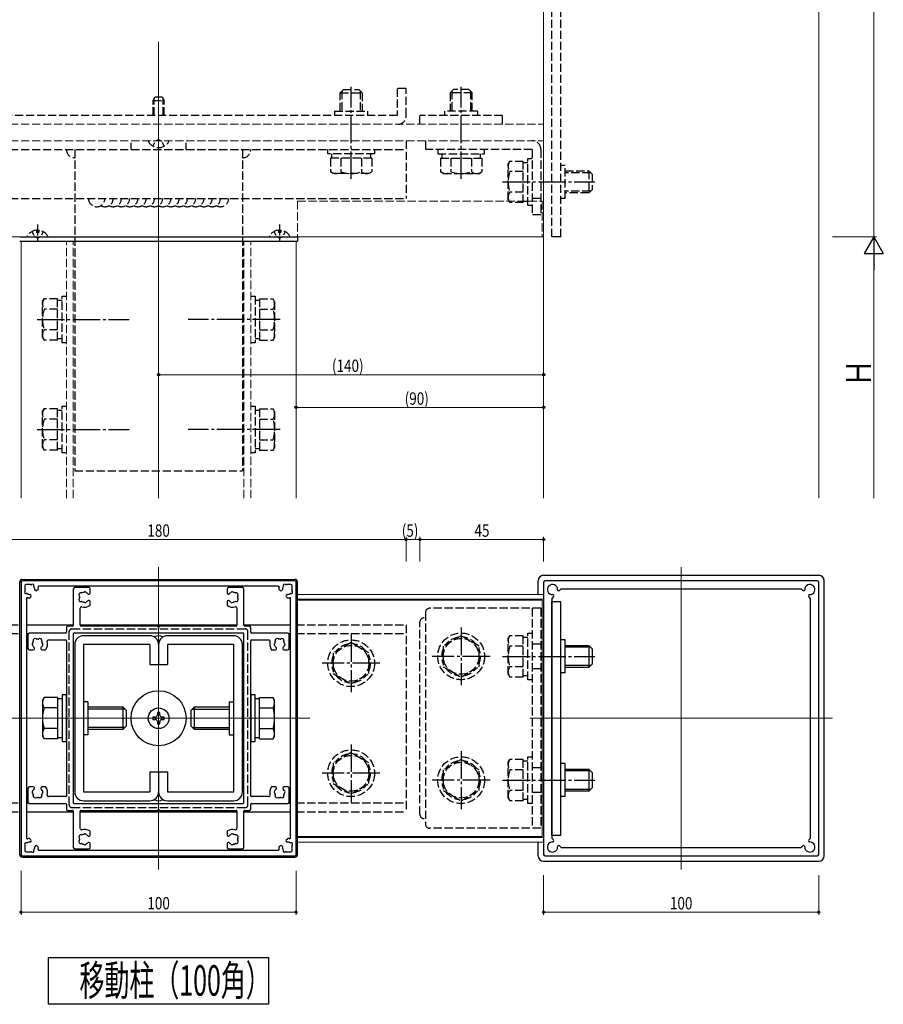
# Model space of a CAD drawing. Extents: x 0 to 990, y 0 to 1601.
# Drawn here: x 176 to 490, y 846 to 1204 of the extents above; entities that cross this region are included whole.
import ezdxf

# ---------------------------------------------------------------- set-up
doc = ezdxf.new("R2010")
doc.units = 0
doc.linetypes.add('YCENTER_1', pattern=[13, 10, -1, 1, -1])
doc.linetypes.add('YHIDDEN_1', pattern=[4, 3, -1])
doc.layers.add('USER1', color=3, linetype='CONTINUOUS')
for name, color, linetype, lineweight in [('YKK_11', 7, 'CONTINUOUS', 30), ('YKK_12', 2, 'CONTINUOUS', 13), ('YKK_13', 4, 'CONTINUOUS', 30), ('YKK_D', 6, 'CONTINUOUS', 13)]:
    doc.layers.add(name, color=color, linetype=linetype, lineweight=lineweight)
doc.styles.add('text-b', font='extslim2.shx', dxfattribs={"width": 0.8, "bigfont": 'extfont2.shx'})
doc.styles.add('text-s', font='extslim2.shx', dxfattribs={"width": 0.6, "bigfont": 'extfont2.shx'})

msp = doc.modelspace()

# ---------------------------------------------------------------- linework, layer by layer
at = {"layer": 'USER1'}
for p, q in [((187, 846.02), (187, 863.02)), ((187, 863.02), (267, 863.02)), ((267, 863.02), (267, 846.02)), ((267, 846.02), (187, 846.02))]:
    msp.add_line(p, q, dxfattribs=at)
at = {"layer": 'YKK_11', "linetype": 'ByBlock', "lineweight": -2, "ltscale": 0.5}
for p, q in [((177, 999.52), (177, 900.52)), ((276.5, 1000.02), (177.5, 1000.02)), ((277, 900.52), (277, 999.52)), ((367, 999.52), (367, 900.52)), ((466.5, 1000.02), (367.5, 1000.02)), ((467, 900.52), (467, 999.52)), ((178.4, 998.12), (178.4, 996.82)), ((180.2, 998.62), (178.9, 998.62)), ((182.22, 996.43), (182.12, 996.53)), ((183.2, 996.85), (182.78, 996.43)), ((270.52, 998.02), (183.48, 998.02)), ((196, 997.02), (196, 983.82)), ((201.6, 997.52), (196.5, 997.52)), ((202.1, 995.57), (202.1, 997.02)), ((251.9, 997.02), (251.9, 995.57)), ((257.5, 997.52), (252.4, 997.52)), ((258, 983.82), (258, 997.02)), ((271.22, 996.43), (270.8, 996.85)), ((271.88, 996.53), (271.78, 996.43)), ((275.1, 998.62), (273.8, 998.62)), ((275.6, 996.82), (275.6, 998.12)), ((372.22, 996.43), (372.17, 996.48)), ((373.28, 996.93), (372.78, 996.43)), ((460.51, 997.02), (373.49, 997.02)), ((461.22, 996.43), (460.72, 996.93)), ((461.83, 996.48), (461.78, 996.43)), ((179, 993.54), (179, 906.5)), ((180.59, 994.24), (180.17, 993.82)), ((180.49, 994.9), (180.59, 994.8)), ((201.56, 995.17), (201.7, 995.17)), ((201.7, 992.87), (201.56, 992.87)), ((202.1, 991.25), (202.1, 992.47)), ((251.9, 992.47), (251.9, 991.25)), ((252.3, 995.17), (252.44, 995.17)), ((252.44, 992.87), (252.3, 992.87)), ((273.41, 994.8), (273.51, 994.9)), ((273.83, 993.82), (273.41, 994.24)), ((275, 906.5), (275, 993.54)), ((370, 993.52), (370, 906.51)), ((370.59, 994.24), (370.09, 993.74)), ((370.54, 994.85), (370.59, 994.8)), ((463.41, 994.8), (463.46, 994.85)), ((463.91, 993.74), (463.41, 994.24)), ((464, 906.51), (464, 993.52)), ((198.5, 983.82), (198.5, 990.04)), ((255.5, 990.04), (255.5, 983.82)), ((193.2, 981.02), (180, 981.02)), ((193.5, 983.02), (193.5, 981.32)), ((195.7, 983.52), (194, 983.52)), ((257.7, 981.02), (196.3, 981.02)), ((226.54, 983.52), (198.8, 983.52)), ((255.2, 983.52), (227.46, 983.52)), ((260, 983.52), (258.3, 983.52)), ((260.5, 981.32), (260.5, 983.02)), ((274, 981.02), (260.8, 981.02)), ((179.5, 980.52), (179.5, 975.42)), ((186.98, 978.52), (193.2, 978.52)), ((193.5, 978.22), (193.5, 950.48)), ((196, 980.72), (196, 919.32)), ((258, 919.32), (258, 980.72)), ((260.5, 950.48), (260.5, 978.22)), ((260.8, 978.52), (267.02, 978.52)), ((274.5, 975.42), (274.5, 980.52)), ((180, 974.92), (181.45, 974.92)), ((181.85, 975.32), (181.85, 975.46)), ((184.15, 975.46), (184.15, 975.32)), ((184.55, 974.92), (185.77, 974.92)), ((268.23, 974.92), (269.45, 974.92)), ((269.85, 975.32), (269.85, 975.46)), ((272.15, 975.46), (272.15, 975.32)), ((272.55, 974.92), (274, 974.92)), ((193.5, 949.56), (193.5, 921.82)), ((260.5, 921.82), (260.5, 949.56)), ((179.5, 924.62), (179.5, 919.52)), ((181.45, 925.12), (180, 925.12)), ((181.85, 924.58), (181.85, 924.72)), ((184.15, 924.72), (184.15, 924.58)), ((185.77, 925.12), (184.55, 925.12)), ((269.45, 925.12), (268.23, 925.12)), ((269.85, 924.58), (269.85, 924.72)), ((272.15, 924.72), (272.15, 924.58)), ((274, 925.12), (272.55, 925.12)), ((274.5, 919.52), (274.5, 924.62)), ((193.2, 921.52), (186.98, 921.52)), ((267.02, 921.52), (260.8, 921.52)), ((180, 919.02), (193.2, 919.02)), ((193.5, 918.72), (193.5, 917.02)), ((194, 916.52), (195.7, 916.52)), ((196.3, 919.02), (257.7, 919.02)), ((198.8, 916.52), (226.54, 916.52)), ((227.46, 916.52), (255.2, 916.52)), ((258.3, 916.52), (260, 916.52)), ((260.5, 917.02), (260.5, 918.72)), ((260.8, 919.02), (274, 919.02)), ((196, 916.22), (196, 903.02)), ((198.5, 909.99), (198.5, 916.22)), ((255.5, 916.22), (255.5, 909.99)), ((258, 903.02), (258, 916.22)), ((180.17, 906.22), (180.59, 905.8)), ((201.56, 907.17), (201.7, 907.17)), ((202.1, 907.57), (202.1, 908.78)), ((251.9, 908.78), (251.9, 907.57)), ((252.3, 907.17), (252.44, 907.17)), ((273.41, 905.8), (273.83, 906.22)), ((370.09, 906.3), (370.59, 905.8)), ((463.41, 905.8), (463.91, 906.3)), ((178.4, 903.22), (178.4, 901.92)), ((180.59, 905.23), (180.49, 905.13)), ((182.12, 903.51), (182.22, 903.61)), ((182.78, 903.61), (183.2, 903.19)), ((196.5, 902.52), (201.6, 902.52)), ((201.7, 904.87), (201.56, 904.87)), ((202.1, 903.02), (202.1, 904.47)), ((251.9, 904.47), (251.9, 903.02)), ((252.44, 904.87), (252.3, 904.87)), ((252.4, 902.52), (257.5, 902.52)), ((270.8, 903.19), (271.22, 903.61)), ((271.78, 903.61), (271.88, 903.51)), ((273.51, 905.13), (273.41, 905.23)), ((275.6, 901.92), (275.6, 903.22)), ((370.59, 905.23), (370.54, 905.18)), ((372.17, 903.56), (372.22, 903.61)), ((372.78, 903.61), (373.28, 903.11)), ((373.49, 903.02), (460.51, 903.02)), ((460.72, 903.11), (461.22, 903.61)), ((461.78, 903.61), (461.83, 903.56)), ((463.46, 905.18), (463.41, 905.23)), ((177.5, 900.02), (276.5, 900.02)), ((178.9, 901.42), (180.2, 901.42)), ((183.48, 902.02), (270.52, 902.02)), ((273.8, 901.42), (275.1, 901.42)), ((367.5, 900.02), (466.5, 900.02))]:
    msp.add_line(p, q, dxfattribs=at)
for centre, radius, start, end in [((177.5, 999.52), 0.5, 90, 180), ((276.5, 999.52), 0.5, 0, 90), ((367.5, 999.52), 0.5, 90, 180), ((466.5, 999.52), 0.5, 0, 90), ((178.77, 995.81), 0.5, 135.5243, 294.4757), ((178.9, 998.12), 0.5, 90, 180), ((180.2, 996.82), 1.8, 180, 194.8724), ((178.27, 996.3), 0.2, 315.5243, 14.8724), ((179.06, 995.18), 0.2, 55.1276, 114.4757), ((180.2, 996.82), 1.8, 235.1276, 270.2072), ((180.2, 996.82), 1.8, 75.1276, 90), ((180.71, 998.75), 0.2, 255.1276, 314.4757), ((181.2, 998.25), 0.5, 335.5243, 134.4757), ((181.84, 997.96), 0.2, 155.5243, 214.8724), ((180.2, 996.82), 1.8, 359.7928, 34.8724), ((182.4, 996.81), 0.4, 179.7928, 225), ((182.5, 996.71), 0.4, 225, 315), ((183.48, 997.72), 0.3, 90, 195.3495), ((180.2, 996.82), 3.1, 4.9948, 15.3495), ((182.99, 997.06), 0.3, 315, 4.9948), ((196.5, 997.02), 0.5, 90, 180), ((198.77, 994.88), 0.75, 72.2996, 217.7004), ((199.06, 995.78), 0.2, 252.2996, 298.0307), ((200, 994.02), 1.8, 96.2602, 118.0307), ((199.78, 996.01), 0.2, 276.2602, 313.1301), ((200.26, 995.49), 0.5, 26.8699, 133.1301), ((200.88, 995.81), 0.2, 206.8699, 243.7398), ((200, 994.02), 1.8, 44.7928, 63.7398), ((201.56, 995.57), 0.4, 224.7928, 270), ((201.6, 997.02), 0.5, 0, 90), ((201.7, 995.57), 0.4, 270, 0), ((252.4, 997.02), 0.5, 90, 180), ((252.3, 995.57), 0.4, 180, 270), ((252.44, 995.57), 0.4, 270, 315.2072), ((254, 994.02), 1.8, 116.2602, 135.2072), ((253.12, 995.81), 0.2, 296.2602, 333.1301), ((253.74, 995.49), 0.5, 46.8699, 153.1301), ((254.22, 996.01), 0.2, 226.8699, 263.7398), ((254, 994.02), 1.8, 61.9693, 83.7398), ((254.94, 995.78), 0.2, 241.9693, 287.7004), ((255.23, 994.88), 0.75, 322.2996, 107.7004), ((257.5, 997.02), 0.5, 0, 90), ((270.52, 997.72), 0.3, 344.6505, 90), ((273.8, 996.82), 3.1, 164.6505, 175.0052), ((271.01, 997.06), 0.3, 175.0052, 225), ((271.5, 996.71), 0.4, 225, 315), ((271.6, 996.81), 0.4, 315, 0.2072), ((273.8, 996.82), 1.8, 145.1276, 180.2072), ((272.8, 998.25), 0.5, 45.5243, 204.4757), ((272.16, 997.96), 0.2, 325.1276, 24.4757), ((273.29, 998.75), 0.2, 225.5243, 284.8724), ((273.8, 996.82), 1.8, 90, 104.8724), ((273.8, 996.82), 1.8, 269.7928, 304.8724), ((274.94, 995.18), 0.2, 65.5243, 124.8724), ((275.23, 995.81), 0.5, 245.5243, 44.4757), ((275.1, 998.12), 0.5, 0, 90), ((275.73, 996.3), 0.2, 165.1276, 224.4757), ((273.8, 996.82), 1.8, 345.1276, 360), ((370.2, 996.82), 1.85, 358.5422, 271.4578), ((372.45, 996.76), 0.4, 178.5422, 225), ((372.5, 996.71), 0.4, 225, 315), ((373.49, 996.72), 0.3, 90, 135), ((460.51, 996.72), 0.3, 45, 90), ((461.5, 996.71), 0.4, 225, 315), ((461.55, 996.76), 0.4, 315, 1.4578), ((463.8, 996.82), 1.85, 268.5422, 181.4578), ((179.3, 993.54), 0.3, 74.6505, 180), ((180.2, 996.82), 3.1, 254.6505, 265.0052), ((179.96, 994.03), 0.3, 265.0052, 315), ((180.21, 994.62), 0.4, 45, 90.2072), ((180.31, 994.52), 0.4, 315, 45), ((198.77, 993.16), 0.75, 142.2996, 287.7004), ((198.02, 994.3), 0.2, 351.9693, 37.7004), ((198.02, 993.74), 0.2, 322.2996, 8.0307), ((200, 994.02), 1.8, 171.9693, 188.0307), ((199.06, 992.25), 0.2, 61.9693, 107.7004), ((200, 994.02), 1.8, 241.9693, 263.7398), ((199.78, 992.03), 0.2, 46.8699, 83.7398), ((200.26, 992.54), 0.5, 226.8699, 333.1301), ((200.88, 992.22), 0.2, 116.2602, 153.1301), ((200, 994.02), 1.8, 296.2602, 315.2072), ((201.56, 992.47), 0.4, 90, 135.2072), ((201.7, 992.47), 0.4, 360, 90), ((252.3, 992.47), 0.4, 90, 180), ((252.44, 992.47), 0.4, 44.7928, 90), ((254, 994.02), 1.8, 224.7928, 243.7398), ((253.12, 992.22), 0.2, 26.8699, 63.7398), ((253.74, 992.54), 0.5, 206.8699, 313.1301), ((254.22, 992.03), 0.2, 96.2602, 133.1301), ((254, 994.02), 1.8, 276.2602, 298.0307), ((254.94, 992.25), 0.2, 72.2996, 118.0307), ((255.23, 993.16), 0.75, 252.2996, 37.7004), ((255.98, 994.3), 0.2, 142.2996, 188.0307), ((254, 994.02), 1.8, 351.9693, 8.0307), ((255.98, 993.74), 0.2, 171.9693, 217.7004), ((273.69, 994.52), 0.4, 135, 225), ((273.79, 994.62), 0.4, 89.7928, 135), ((274.04, 994.03), 0.3, 225, 274.9948), ((273.8, 996.82), 3.1, 274.9948, 285.3495), ((274.7, 993.54), 0.3, 0, 105.3495), ((370.3, 993.52), 0.3, 135, 180), ((370.26, 994.57), 0.4, 45, 91.4578), ((370.31, 994.52), 0.4, 315, 45), ((463.69, 994.52), 0.4, 135, 225), ((463.74, 994.57), 0.4, 88.5422, 135), ((463.7, 993.52), 0.3, 0, 45), ((199, 990.04), 0.5, 75.883, 180), ((200, 994.02), 3.6, 255.883, 303.0557), ((201.8, 991.25), 0.3, 303.0557, 360), ((252.2, 991.25), 0.3, 180, 236.9443), ((254, 994.02), 3.6, 236.9443, 284.117), ((255, 990.04), 0.5, 360, 104.117), ((180, 980.52), 0.5, 90, 180), ((193.2, 981.32), 0.3, 270, 0), ((194, 983.02), 0.5, 90, 180), ((195.7, 983.82), 0.3, 270, 0), ((196.3, 980.72), 0.3, 90, 180), ((198.8, 983.82), 0.3, 180, 270), ((226.54, 983.32), 0.2, 23.5782, 90), ((227, 983.52), 0.3, 203.5782, 336.4218), ((227.46, 983.32), 0.2, 90, 156.4218), ((255.2, 983.82), 0.3, 270, 0), ((257.7, 980.72), 0.3, 0, 90), ((258.3, 983.82), 0.3, 180, 270), ((260, 983.02), 0.5, 0, 90), ((260.8, 981.32), 0.3, 180, 270), ((274, 980.52), 0.5, 0, 90), ((183, 977.02), 1.8, 151.9693, 173.7398), ((182.14, 978.25), 0.75, 52.2996, 197.7004), ((181.23, 977.96), 0.2, 331.9693, 17.7004), ((182.72, 979), 0.2, 232.2996, 278.0307), ((183, 977.02), 1.8, 81.9693, 98.0307), ((183.28, 979), 0.2, 261.9693, 307.7004), ((183.86, 978.25), 0.75, 342.2996, 127.7004), ((184.77, 977.96), 0.2, 162.2996, 208.0307), ((183, 977.02), 1.8, 6.2602, 28.0307), ((183, 977.02), 3.6, 326.9443, 14.117), ((186.98, 978.02), 0.5, 90, 194.117), ((193.2, 978.22), 0.3, 0, 90), ((260.8, 978.22), 0.3, 90, 180), ((267.02, 978.02), 0.5, 345.883, 90), ((271, 977.02), 3.6, 165.883, 213.0557), ((271, 977.02), 1.8, 151.9693, 173.7398), ((270.14, 978.25), 0.75, 52.2996, 197.7004), ((269.23, 977.96), 0.2, 331.9693, 17.7004), ((270.72, 979), 0.2, 232.2996, 278.0307), ((271, 977.02), 1.8, 81.9693, 98.0307), ((271.28, 979), 0.2, 261.9693, 307.7004), ((271.86, 978.25), 0.75, 342.2996, 127.7004), ((272.77, 977.96), 0.2, 162.2996, 208.0307), ((271, 977.02), 1.8, 6.2602, 28.0307), ((180, 975.42), 0.5, 180, 270), ((181.52, 976.76), 0.5, 136.8699, 243.1301), ((181.01, 977.24), 0.2, 316.8699, 353.7398), ((181.21, 976.13), 0.2, 26.2602, 63.1301), ((183, 977.02), 1.8, 206.2602, 225.2072), ((181.45, 975.32), 0.4, 270, 0), ((181.45, 975.46), 0.4, 0, 45.2072), ((184.55, 975.46), 0.4, 134.7928, 180), ((184.55, 975.32), 0.4, 180, 270), ((183, 977.02), 1.8, 314.7928, 333.7398), ((184.79, 976.13), 0.2, 116.8699, 153.7398), ((184.48, 976.76), 0.5, 296.8699, 43.1301), ((184.99, 977.24), 0.2, 186.2602, 223.1301), ((185.77, 975.22), 0.3, 270, 326.9443), ((268.23, 975.22), 0.3, 213.0557, 270), ((269.52, 976.76), 0.5, 136.8699, 243.1301), ((269.01, 977.24), 0.2, 316.8699, 353.7398), ((269.21, 976.13), 0.2, 26.2602, 63.1301), ((271, 977.02), 1.8, 206.2602, 225.2072), ((269.45, 975.32), 0.4, 270, 0), ((269.45, 975.46), 0.4, 0, 45.2072), ((272.55, 975.46), 0.4, 134.7928, 180), ((272.55, 975.32), 0.4, 180, 270), ((271, 977.02), 1.8, 314.7928, 333.7398), ((272.79, 976.13), 0.2, 116.8699, 153.7398), ((272.48, 976.76), 0.5, 296.8699, 43.1301), ((272.99, 977.24), 0.2, 186.2602, 223.1301), ((274, 975.42), 0.5, 270, 0), ((193.7, 950.48), 0.2, 180, 246.4218), ((193.7, 949.56), 0.2, 113.5782, 180), ((193.5, 950.02), 0.3, 293.5782, 66.4218), ((260.5, 950.02), 0.3, 113.5782, 246.4218), ((260.3, 950.48), 0.2, 293.5782, 0), ((260.3, 949.56), 0.2, 360, 66.4218), ((180, 924.62), 0.5, 90, 180), ((181.52, 923.28), 0.5, 116.8699, 223.1301), ((181.21, 923.9), 0.2, 296.8699, 333.7398), ((183, 923.02), 1.8, 134.7928, 153.7398), ((181.45, 924.72), 0.4, 360, 90), ((181.45, 924.58), 0.4, 314.7928, 360), ((184.55, 924.72), 0.4, 90, 180), ((184.55, 924.58), 0.4, 180, 225.2072), ((183, 923.02), 1.8, 26.2602, 45.2072), ((184.79, 923.9), 0.2, 206.2602, 243.1301), ((184.48, 923.28), 0.5, 316.8699, 63.1301), ((185.77, 924.82), 0.3, 33.0557, 90), ((183, 923.02), 3.6, 345.883, 33.0557), ((271, 923.02), 3.6, 146.9443, 194.117), ((268.23, 924.82), 0.3, 90, 146.9443), ((269.52, 923.28), 0.5, 116.8699, 223.1301), ((269.21, 923.9), 0.2, 296.8699, 333.7398), ((271, 923.02), 1.8, 134.7928, 153.7398), ((269.45, 924.72), 0.4, 360, 90), ((269.45, 924.58), 0.4, 314.7928, 360), ((272.55, 924.72), 0.4, 90, 180), ((272.55, 924.58), 0.4, 180, 225.2072), ((271, 923.02), 1.8, 26.2602, 45.2072), ((272.79, 923.9), 0.2, 206.2602, 243.1301), ((272.48, 923.28), 0.5, 316.8699, 63.1301), ((274, 924.62), 0.5, 0, 90), ((181.01, 922.8), 0.2, 6.2602, 43.1301), ((183, 923.02), 1.8, 186.2602, 208.0307), ((182.14, 921.79), 0.75, 162.2996, 307.7004), ((181.23, 922.08), 0.2, 342.2996, 28.0307), ((182.72, 921.04), 0.2, 81.9693, 127.7004), ((183, 923.02), 1.8, 261.9693, 278.0307), ((183.28, 921.04), 0.2, 52.2996, 98.0307), ((183.86, 921.79), 0.75, 232.2996, 17.7004), ((184.77, 922.08), 0.2, 151.9693, 197.7004), ((183, 923.02), 1.8, 331.9693, 353.7398), ((184.99, 922.8), 0.2, 136.8699, 173.7398), ((186.98, 922.02), 0.5, 165.883, 270), ((193.2, 921.82), 0.3, 270, 0), ((260.8, 921.82), 0.3, 180, 270), ((267.02, 922.02), 0.5, 270, 14.117), ((269.01, 922.8), 0.2, 6.2602, 43.1301), ((271, 923.02), 1.8, 186.2602, 208.0307), ((270.14, 921.79), 0.75, 162.2996, 307.7004), ((269.23, 922.08), 0.2, 342.2996, 28.0307), ((270.72, 921.04), 0.2, 81.9693, 127.7004), ((271, 923.02), 1.8, 261.9693, 278.0307), ((271.28, 921.04), 0.2, 52.2996, 98.0307), ((271.86, 921.79), 0.75, 232.2996, 17.7004), ((272.77, 922.08), 0.2, 151.9693, 197.7004), ((271, 923.02), 1.8, 331.9693, 353.7398), ((272.99, 922.8), 0.2, 136.8699, 173.7398), ((180, 919.52), 0.5, 180, 270), ((193.2, 918.72), 0.3, 0, 90), ((194, 917.02), 0.5, 180, 270), ((195.7, 916.22), 0.3, 0, 90), ((196.3, 919.32), 0.3, 180, 270), ((198.8, 916.22), 0.3, 90, 180), ((226.54, 916.72), 0.2, 270, 336.4218), ((227, 916.52), 0.3, 23.5782, 156.4218), ((227.46, 916.72), 0.2, 203.5782, 270), ((255.2, 916.22), 0.3, 0, 90), ((257.7, 919.32), 0.3, 270, 0), ((258.3, 916.22), 0.3, 90, 180), ((260, 917.02), 0.5, 270, 0), ((260.8, 918.72), 0.3, 90, 180), ((274, 919.52), 0.5, 270, 0), ((199, 909.99), 0.5, 180, 284.117), ((200, 906.02), 3.6, 56.9443, 104.117), ((254, 906.02), 3.6, 75.883, 123.0557), ((255, 909.99), 0.5, 255.883, 360), ((179.3, 906.5), 0.3, 180, 285.3495), ((180.2, 903.22), 3.1, 94.9948, 105.3495), ((179.96, 906.01), 0.3, 45, 94.9948), ((180.31, 905.52), 0.4, 315, 45), ((198.77, 906.88), 0.75, 72.2996, 217.7004), ((198.02, 906.3), 0.2, 351.9693, 37.7004), ((198.02, 905.74), 0.2, 322.2996, 8.0307), ((200, 906.02), 1.8, 171.9693, 188.0307), ((199.06, 907.78), 0.2, 252.2996, 298.0307), ((200, 906.02), 1.8, 96.2602, 118.0307), ((199.78, 908.01), 0.2, 276.2602, 313.1301), ((200.26, 907.49), 0.5, 26.8699, 133.1301), ((200.88, 907.81), 0.2, 206.8699, 243.7398), ((200, 906.02), 1.8, 44.7928, 63.7398), ((201.56, 907.57), 0.4, 224.7928, 270), ((201.7, 907.57), 0.4, 270, 0), ((201.8, 908.78), 0.3, 0, 56.9443), ((252.2, 908.78), 0.3, 123.0557, 180), ((252.3, 907.57), 0.4, 180, 270), ((252.44, 907.57), 0.4, 270, 315.2072), ((254, 906.02), 1.8, 116.2602, 135.2072), ((253.12, 907.81), 0.2, 296.2602, 333.1301), ((253.74, 907.49), 0.5, 46.8699, 153.1301), ((254.22, 908.01), 0.2, 226.8699, 263.7398), ((254, 906.02), 1.8, 61.9693, 83.7398), ((254.94, 907.78), 0.2, 241.9693, 287.7004), ((255.23, 906.88), 0.75, 322.2996, 107.7004), ((255.98, 906.3), 0.2, 142.2996, 188.0307), ((254, 906.02), 1.8, 351.9693, 8.0307), ((255.98, 905.74), 0.2, 171.9693, 217.7004), ((273.69, 905.52), 0.4, 135, 225), ((274.04, 906.01), 0.3, 85.0052, 135), ((273.8, 903.22), 3.1, 74.6505, 85.0052), ((274.7, 906.5), 0.3, 254.6505, 0), ((370.3, 906.51), 0.3, 180, 225), ((370.31, 905.52), 0.4, 315, 45), ((463.69, 905.52), 0.4, 135, 225), ((463.7, 906.51), 0.3, 315, 0), ((178.77, 904.22), 0.5, 65.5243, 224.4757), ((180.2, 903.22), 1.8, 165.1276, 180), ((178.27, 903.73), 0.2, 345.1276, 44.4757), ((179.06, 904.86), 0.2, 245.5243, 304.8724), ((180.2, 903.22), 1.8, 89.7928, 124.8724), ((180.21, 905.42), 0.4, 269.7928, 315), ((181.84, 902.07), 0.2, 145.1276, 204.4757), ((180.2, 903.22), 1.8, 325.1276, 0.2072), ((182.4, 903.23), 0.4, 135, 180.2072), ((182.5, 903.32), 0.4, 45, 135), ((183.48, 902.32), 0.3, 164.6505, 270), ((180.2, 903.22), 3.1, 344.6505, 355.0052), ((182.99, 902.97), 0.3, 355.0052, 45), ((196.5, 903.02), 0.5, 180, 270), ((198.77, 905.16), 0.75, 142.2996, 287.7004), ((199.06, 904.25), 0.2, 61.9693, 107.7004), ((200, 906.02), 1.8, 241.9693, 263.7398), ((199.78, 904.03), 0.2, 46.8699, 83.7398), ((200.26, 904.54), 0.5, 226.8699, 333.1301), ((200.88, 904.22), 0.2, 116.2602, 153.1301), ((200, 906.02), 1.8, 296.2602, 315.2072), ((201.56, 904.47), 0.4, 90, 135.2072), ((201.6, 903.02), 0.5, 270, 360), ((201.7, 904.47), 0.4, 360, 90), ((252.3, 904.47), 0.4, 90, 180), ((252.4, 903.02), 0.5, 180, 270), ((252.44, 904.47), 0.4, 44.7928, 90), ((254, 906.02), 1.8, 224.7928, 243.7398), ((253.12, 904.22), 0.2, 26.8699, 63.7398), ((253.74, 904.54), 0.5, 206.8699, 313.1301), ((254.22, 904.03), 0.2, 96.2602, 133.1301), ((254, 906.02), 1.8, 276.2602, 298.0307), ((254.94, 904.25), 0.2, 72.2996, 118.0307), ((255.23, 905.16), 0.75, 252.2996, 37.7004), ((257.5, 903.02), 0.5, 270, 0), ((270.52, 902.32), 0.3, 270, 15.3495), ((271.01, 902.97), 0.3, 135, 184.9948), ((273.8, 903.22), 3.1, 184.9948, 195.3495), ((271.5, 903.32), 0.4, 45, 135), ((271.6, 903.23), 0.4, 359.7928, 45), ((273.8, 903.22), 1.8, 179.7928, 214.8724), ((272.16, 902.07), 0.2, 335.5243, 34.8724), ((273.79, 905.42), 0.4, 225, 270.2072), ((273.8, 903.22), 1.8, 55.1276, 90.2072), ((274.94, 904.86), 0.2, 235.1276, 294.4757), ((275.23, 904.22), 0.5, 315.5243, 114.4757), ((275.73, 903.73), 0.2, 135.5243, 194.8724), ((273.8, 903.22), 1.8, 360, 14.8724), ((370.2, 903.22), 1.85, 88.5422, 1.4578), ((370.26, 905.47), 0.4, 268.5422, 315), ((372.45, 903.27), 0.4, 135, 181.4578), ((372.5, 903.32), 0.4, 45, 135), ((373.49, 903.32), 0.3, 225, 270), ((460.51, 903.32), 0.3, 270, 315), ((461.5, 903.32), 0.4, 45, 135), ((461.55, 903.27), 0.4, 358.5422, 45), ((463.8, 903.22), 1.85, 178.5422, 91.4578), ((463.74, 905.47), 0.4, 225, 271.4578), ((177.5, 900.52), 0.5, 180, 270), ((178.9, 901.92), 0.5, 180, 270), ((180.2, 903.22), 1.8, 270, 284.8724), ((180.71, 901.28), 0.2, 45.5243, 104.8724), ((181.2, 901.78), 0.5, 225.5243, 24.4757), ((272.8, 901.78), 0.5, 155.5243, 314.4757), ((273.29, 901.28), 0.2, 75.1276, 134.4757), ((273.8, 903.22), 1.8, 255.1276, 270), ((275.1, 901.92), 0.5, 270, 0), ((276.5, 900.52), 0.5, 270, 0), ((367.5, 900.52), 0.5, 180, 270), ((466.5, 900.52), 0.5, 270, 0)]:
    msp.add_arc(centre, radius, start, end, dxfattribs=at)
at = {"layer": 'YKK_12'}
for p, q in [((367, 1345.02), (367, 1030.02)), ((467, 1345.02), (467, 1030.02)), ((227, 1196.02), (227, 1030.02)), ((367, 1125.02), (117, 1125.02)), ((177, 1123.52), (177, 1030.02)), ((277, 1123.52), (277, 1030.02)), ((227, 1005.02), (227, 895.02)), ((417, 1005.02), (417, 895.02)), ((277.5, 995.02), (367, 995.02)), ((277.5, 993.32), (367, 993.32)), ((277.5, 993.02), (277.5, 907.02)), ((277.5, 993.02), (366.5, 993.02)), ((366.5, 993.02), (366.5, 907.02)), ((282, 950.02), (172, 950.02)), ((362, 950.02), (472, 950.02)), ((277.5, 907.02), (366.5, 907.02)), ((277.5, 906.72), (367, 906.72)), ((277.5, 905.02), (367, 905.02))]:
    msp.add_line(p, q, dxfattribs=at)
at = {"layer": 'YKK_12', "linetype": 'YHIDDEN_1'}
for p, q in [((117, 1166.02), (367, 1166.02)), ((117, 1160.02), (367, 1160.02)), ((277.5, 1138.02), (366.5, 1138.02)), ((277.5, 1138.02), (277.5, 1125.02)), ((366.5, 1138.02), (366.5, 1125.02)), ((193.5, 1030.02), (193.5, 1123.52)), ((196, 1030.02), (196, 1123.52)), ((258, 1030.02), (258, 1123.52)), ((260.5, 1030.02), (260.5, 1123.52))]:
    msp.add_line(p, q, dxfattribs=at)
at = {"layer": 'YKK_13', "linetype": 'YHIDDEN_1'}
for p, q in [((370, 1125.02), (370, 1343.02)), ((373.2, 1125.02), (373.2, 1343.02)), ((294.2, 1178.62), (293, 1177.42)), ((293.65, 1178.07), (293.65, 1170.82)), ((294.2, 1178.62), (299.8, 1178.62)), ((299.8, 1178.62), (301, 1177.42)), ((300.35, 1178.07), (300.35, 1170.82)), ((317, 1179.02), (313.8, 1179.02)), ((313.8, 1179.02), (313.8, 1169.22)), ((317, 1169.02), (317, 1179.02)), ((334.2, 1178.62), (333, 1177.42)), ((333.65, 1178.07), (333.65, 1170.82)), ((339.8, 1178.62), (334.2, 1178.62)), ((339.8, 1178.62), (341, 1177.42)), ((340.35, 1178.07), (340.35, 1170.82)), ((225, 1174.62), (225.7, 1176.02)), ((225, 1169.22), (225, 1174.62)), ((225, 1174.62), (229, 1174.62)), ((225.38, 1169.22), (225.38, 1175.38)), ((225.7, 1176.02), (228.3, 1176.02)), ((228.3, 1176.02), (229, 1174.62)), ((228.62, 1169.22), (228.62, 1175.38)), ((229, 1169.22), (229, 1174.62)), ((293, 1170.82), (293, 1177.42)), ((293, 1177.42), (301, 1177.42)), ((301, 1177.42), (301, 1170.82)), ((333, 1177.42), (333, 1170.82)), ((341, 1177.42), (333, 1177.42)), ((341, 1170.82), (341, 1177.42)), ((291, 1170.82), (291, 1169.22)), ((291, 1170.82), (303, 1170.82)), ((303, 1170.82), (303, 1169.22)), ((343, 1170.82), (331, 1170.82)), ((331, 1170.82), (331, 1169.22)), ((343, 1170.82), (343, 1169.22)), ((313.8, 1169.22), (140.2, 1169.22)), ((322, 1166.02), (322, 1169.22)), ((352, 1169.22), (322, 1169.22)), ((352, 1166.02), (352, 1169.22)), ((317, 1160.02), (317, 1139.02)), ((324, 1160.02), (324, 1156.82)), ((137, 1156.82), (317, 1156.82)), ((196.5, 1156.82), (196.5, 1040.02)), ((257.5, 1156.82), (257.5, 1040.02)), ((288.5, 1155.22), (288.5, 1156.82)), ((305.5, 1156.82), (305.5, 1155.22)), ((362.8, 1156.82), (324, 1156.82)), ((328.5, 1156.82), (328.5, 1155.22)), ((345.5, 1155.22), (345.5, 1156.82)), ((362.8, 1156.82), (362.8, 1133.02)), ((366, 1156.82), (366, 1133.02)), ((305.5, 1155.22), (288.5, 1155.22)), ((289.49, 1153.62), (289.49, 1148.7)), ((304.51, 1153.62), (289.49, 1153.62)), ((289.95, 1153.62), (289.95, 1155.22)), ((293.25, 1153.62), (293.25, 1148.7)), ((300.75, 1153.62), (300.75, 1148.7)), ((304.05, 1155.22), (304.05, 1153.62)), ((304.51, 1153.62), (304.51, 1148.7)), ((328.5, 1155.22), (345.5, 1155.22)), ((329.49, 1153.62), (329.49, 1148.7)), ((329.49, 1153.62), (344.51, 1153.62)), ((329.95, 1155.22), (329.95, 1153.62)), ((333.25, 1153.62), (333.25, 1148.7)), ((340.75, 1153.62), (340.75, 1148.7)), ((344.05, 1153.62), (344.05, 1155.22)), ((344.51, 1153.62), (344.51, 1148.7)), ((361.2, 1136.52), (361.2, 1153.52)), ((361.2, 1153.52), (362.8, 1153.52)), ((354.1, 1151.52), (354.68, 1152.52)), ((354.1, 1138.52), (354.1, 1151.52)), ((359.6, 1152.52), (354.68, 1152.52)), ((359.6, 1137.51), (359.6, 1152.52)), ((359.6, 1152.07), (361.2, 1152.07)), ((374.8, 1151.02), (373.2, 1151.02)), ((374.8, 1139.02), (374.8, 1151.02)), ((290.5, 1148.12), (289.49, 1148.7)), ((303.5, 1148.12), (290.5, 1148.12)), ((303.5, 1148.12), (304.51, 1148.7)), ((330.5, 1148.12), (329.49, 1148.7)), ((330.5, 1148.12), (343.5, 1148.12)), ((343.5, 1148.12), (344.51, 1148.7)), ((359.6, 1148.77), (354.68, 1148.77)), ((374.8, 1149.02), (383.4, 1149.02)), ((384.05, 1148.37), (374.8, 1148.37)), ((383.4, 1149.02), (383.4, 1141.02)), ((384.6, 1147.82), (383.4, 1149.02)), ((384.6, 1147.82), (384.6, 1142.22)), ((384.6, 1142.22), (383.4, 1141.02)), ((137, 1139.02), (317, 1139.02)), ((354.1, 1138.52), (354.68, 1137.51)), ((359.6, 1141.26), (354.68, 1141.26)), ((366, 1139.02), (362.8, 1139.02)), ((374.8, 1139.02), (373.2, 1139.02)), ((384.05, 1141.67), (374.8, 1141.67)), ((383.4, 1141.02), (374.8, 1141.02)), ((359.6, 1137.51), (354.68, 1137.51)), ((361.2, 1137.97), (359.6, 1137.97)), ((362.8, 1136.52), (361.2, 1136.52)), ((366, 1133.02), (362.8, 1133.02)), ((179.4, 1125.02), (186.6, 1125.02)), ((182.57, 1127.5), (182.57, 1126.62)), ((183.42, 1126.62), (182.57, 1126.62)), ((183.42, 1127.5), (183.42, 1126.62)), ((267.4, 1125.02), (274.6, 1125.02)), ((270.57, 1127.5), (270.57, 1126.62)), ((271.42, 1126.62), (270.57, 1126.62)), ((271.42, 1127.5), (271.42, 1126.62)), ((373.2, 1125.02), (370, 1125.02)), ((191.9, 1086.52), (191.9, 1103.52)), ((191.9, 1103.52), (193.5, 1103.52)), ((260.5, 1103.52), (262.1, 1103.52)), ((262.1, 1103.52), (262.1, 1086.52)), ((184.8, 1101.52), (185.38, 1102.52)), ((184.8, 1088.52), (184.8, 1101.52)), ((190.3, 1102.52), (185.38, 1102.52)), ((190.3, 1087.51), (190.3, 1102.52)), ((190.3, 1102.07), (191.9, 1102.07)), ((262.1, 1102.07), (263.7, 1102.07)), ((263.7, 1102.52), (268.62, 1102.52)), ((263.7, 1102.52), (263.7, 1087.51)), ((269.2, 1101.52), (268.62, 1102.52)), ((269.2, 1101.52), (269.2, 1088.52)), ((190.3, 1098.77), (185.38, 1098.77)), ((263.7, 1098.77), (268.62, 1098.77)), ((184.8, 1088.52), (185.38, 1087.51)), ((190.3, 1091.26), (185.38, 1091.26)), ((263.7, 1091.26), (268.62, 1091.26)), ((269.2, 1088.52), (268.62, 1087.51)), ((190.3, 1087.51), (185.38, 1087.51)), ((191.9, 1087.97), (190.3, 1087.97)), ((193.5, 1086.52), (191.9, 1086.52)), ((262.1, 1086.52), (260.5, 1086.52)), ((263.7, 1087.97), (262.1, 1087.97)), ((263.7, 1087.51), (268.62, 1087.51)), ((191.9, 1046.52), (191.9, 1063.52)), ((191.9, 1063.52), (193.5, 1063.52)), ((260.5, 1063.52), (262.1, 1063.52)), ((262.1, 1063.52), (262.1, 1046.52)), ((184.8, 1061.52), (185.38, 1062.52)), ((184.8, 1048.52), (184.8, 1061.52)), ((190.3, 1062.52), (185.38, 1062.52)), ((190.3, 1047.51), (190.3, 1062.52)), ((190.3, 1062.07), (191.9, 1062.07)), ((262.1, 1062.07), (263.7, 1062.07)), ((263.7, 1062.52), (268.62, 1062.52)), ((263.7, 1062.52), (263.7, 1047.51)), ((269.2, 1061.52), (268.62, 1062.52)), ((269.2, 1061.52), (269.2, 1048.52)), ((190.3, 1058.77), (185.38, 1058.77)), ((263.7, 1058.77), (268.62, 1058.77)), ((190.3, 1051.26), (185.38, 1051.26)), ((263.7, 1051.26), (268.62, 1051.26)), ((184.8, 1048.52), (185.38, 1047.51)), ((190.3, 1047.51), (185.38, 1047.51)), ((191.9, 1047.97), (190.3, 1047.97)), ((193.5, 1046.52), (191.9, 1046.52)), ((262.1, 1046.52), (260.5, 1046.52)), ((263.7, 1047.97), (262.1, 1047.97)), ((263.7, 1047.51), (268.62, 1047.51)), ((269.2, 1048.52), (268.62, 1047.51)), ((196.5, 1040.02), (257.5, 1040.02)), ((324, 988.42), (324, 911.62)), ((366, 990.02), (325.6, 990.02)), ((362.8, 990.02), (362.8, 910.02)), ((366, 990.02), (366, 910.02)), ((322, 915.12), (322, 984.92)), ((137, 984.02), (177, 984.02)), ((194.5, 918.52), (194.5, 981.52)), ((195.5, 982.52), (258.5, 982.52)), ((259.5, 918.52), (259.5, 981.52)), ((277, 984.02), (317, 984.02)), ((317, 984.02), (317, 916.02)), ((361.2, 964.02), (361.2, 981.02)), ((361.2, 981.02), (362.8, 981.02)), ((137, 980.82), (177, 980.82)), ((277, 980.82), (317, 980.82)), ((297, 977.52), (290.5, 973.77)), ((303.5, 973.77), (297, 977.52)), ((337, 980.02), (330.5, 976.27)), ((343.5, 976.27), (337, 980.02)), ((354.1, 979.02), (354.68, 980.02)), ((354.1, 966.02), (354.1, 979.02)), ((359.6, 980.02), (354.68, 980.02)), ((359.6, 965.01), (359.6, 980.02)), ((359.6, 979.57), (361.2, 979.57)), ((330.5, 976.27), (330.5, 968.76)), ((343.5, 968.76), (343.5, 976.27)), ((359.6, 976.27), (354.68, 976.27)), ((366, 977.02), (362.8, 977.02)), ((290.5, 973.77), (290.5, 966.26)), ((303.5, 966.26), (303.5, 973.77)), ((330.5, 968.76), (337, 965.01)), ((337, 965.01), (343.5, 968.76)), ((359.6, 968.76), (354.68, 968.76)), ((366, 968.02), (362.8, 968.02)), ((290.5, 966.26), (297, 962.51)), ((297, 962.51), (303.5, 966.26)), ((354.1, 966.02), (354.68, 965.01)), ((359.6, 965.01), (354.68, 965.01)), ((361.2, 965.47), (359.6, 965.47)), ((362.8, 964.02), (361.2, 964.02)), ((297, 937.52), (290.5, 933.77)), ((303.5, 933.77), (297, 937.52)), ((337, 935.02), (330.5, 931.27)), ((343.5, 931.27), (337, 935.02)), ((354.1, 934.02), (354.68, 935.02)), ((359.6, 935.02), (354.68, 935.02)), ((359.6, 920.01), (359.6, 935.02)), ((359.6, 934.57), (361.2, 934.57)), ((361.2, 919.02), (361.2, 936.02)), ((361.2, 936.02), (362.8, 936.02)), ((290.5, 933.77), (290.5, 926.26)), ((303.5, 926.26), (303.5, 933.77)), ((330.5, 931.27), (330.5, 923.76)), ((343.5, 923.76), (343.5, 931.27)), ((354.1, 921.02), (354.1, 934.02)), ((359.6, 931.27), (354.68, 931.27)), ((366, 932.02), (362.8, 932.02)), ((290.5, 926.26), (297, 922.51)), ((297, 922.51), (303.5, 926.26)), ((330.5, 923.76), (337, 920.01)), ((337, 920.01), (343.5, 923.76)), ((359.6, 923.76), (354.68, 923.76)), ((354.1, 921.02), (354.68, 920.01)), ((361.2, 920.47), (359.6, 920.47)), ((366, 923.02), (362.8, 923.02)), ((137, 919.22), (177, 919.22)), ((195.5, 917.52), (258.5, 917.52)), ((277, 919.22), (317, 919.22)), ((359.6, 920.01), (354.68, 920.01)), ((362.8, 919.02), (361.2, 919.02)), ((137, 916.02), (177, 916.02)), ((277, 916.02), (317, 916.02)), ((366, 910.02), (325.6, 910.02))]:
    msp.add_line(p, q, dxfattribs=at)
at = {"layer": 'YKK_13', "linetype": 'YCENTER_1'}
for p, q in [((297, 1146.12), (297, 1179.62)), ((337, 1146.12), (337, 1179.62)), ((352.1, 1145.02), (385.6, 1145.02)), ((182.8, 1095.02), (216.3, 1095.02)), ((271.2, 1095.02), (237.7, 1095.02)), ((182.8, 1055.02), (216.3, 1055.02)), ((271.2, 1055.02), (237.7, 1055.02)), ((337, 983.02), (337, 962.02)), ((297, 980.52), (297, 959.52)), ((347.5, 972.52), (326.5, 972.52)), ((352.1, 972.52), (385.6, 972.52)), ((307.5, 970.02), (286.5, 970.02)), ((297, 940.52), (297, 919.52)), ((337, 938.02), (337, 917.02)), ((307.5, 930.02), (286.5, 930.02)), ((347.5, 927.52), (326.5, 927.52)), ((352.1, 927.52), (385.6, 927.52))]:
    msp.add_line(p, q, dxfattribs=at)
at = {"layer": 'YKK_13', "linetype": 'YHIDDEN_1', "ltscale": 0.8}
for p, q in [((217, 1156.82), (217, 1160.02)), ((237, 1156.82), (237, 1160.02))]:
    msp.add_line(p, q, dxfattribs=at)
at = {"layer": 'YKK_13', "linetype": 'YHIDDEN_1', "ltscale": 0.5}
for p, q in [((227, 1160.48), (225.85, 1159.87)), ((227, 1160.48), (228.14, 1159.87)), ((224.95, 1158.05), (225.85, 1159.87)), ((229.05, 1158.05), (228.14, 1159.87)), ((180.95, 1126.98), (181.85, 1125.17)), ((183, 1124.56), (181.85, 1125.17)), ((183, 1124.56), (184.14, 1125.17)), ((185.05, 1126.98), (184.14, 1125.17)), ((268.95, 1126.98), (269.85, 1125.17)), ((271, 1124.56), (269.85, 1125.17)), ((271, 1124.56), (272.14, 1125.17)), ((273.05, 1126.98), (272.14, 1125.17))]:
    msp.add_line(p, q, dxfattribs=at)
at = {"layer": 'YKK_13', "linetype": 'YCENTER_1', "ltscale": 0.4}
for p, q in [((183, 1129.52), (183, 1123.52)), ((271, 1129.52), (271, 1123.52))]:
    msp.add_line(p, q, dxfattribs=at)
at = {"layer": 'YKK_13'}
for p, q in [((176.5, 1125.02), (277.5, 1125.02)), ((277.5, 1125.02), (277.5, 1123.52)), ((176.5, 1123.52), (277.5, 1123.52)), ((176.5, 900.52), (176.5, 999.52)), ((177.5, 1000.52), (276.5, 1000.52)), ((277.5, 900.52), (277.5, 999.52)), ((365, 995.02), (365, 1000.02)), ((367, 1002.02), (467, 1002.02)), ((469, 900.02), (469, 1000.02)), ((370, 907.52), (370, 992.52)), ((370, 992.52), (373.2, 992.52)), ((373.2, 907.52), (373.2, 992.52)), ((179, 984.02), (196, 984.02)), ((198.5, 984.02), (255.5, 984.02)), ((258, 984.02), (275, 984.02)), ((179, 980.82), (179.6, 980.82)), ((223.8, 980.02), (199.7, 980.02)), ((254.3, 980.02), (230.2, 980.02)), ((274.4, 980.82), (275, 980.82)), ((374.8, 978.52), (373.2, 978.52)), ((374.8, 966.52), (374.8, 978.52)), ((196.5, 976.82), (196.5, 923.22)), ((223.8, 976.82), (199.7, 976.82)), ((199.7, 976.82), (199.7, 923.22)), ((223.8, 976.82), (223.8, 969.52)), ((227, 976.82), (227, 969.52)), ((254.3, 976.82), (230.2, 976.82)), ((230.2, 976.82), (230.2, 969.52)), ((254.3, 923.22), (254.3, 976.82)), ((257.5, 923.22), (257.5, 976.82)), ((374.8, 976.52), (383.4, 976.52)), ((384.05, 975.87), (374.8, 975.87)), ((383.4, 976.52), (383.4, 968.52)), ((384.6, 975.32), (383.4, 976.52)), ((384.6, 975.32), (384.6, 969.72)), ((223.8, 969.52), (230.2, 969.52)), ((384.05, 969.17), (374.8, 969.17)), ((383.4, 968.52), (374.8, 968.52)), ((384.6, 969.72), (383.4, 968.52)), ((374.8, 966.52), (373.2, 966.52)), ((184.8, 956.52), (185.38, 957.52)), ((184.8, 956.52), (184.8, 943.52)), ((190.3, 957.52), (185.38, 957.52)), ((190.3, 957.52), (190.3, 942.51)), ((191.9, 957.07), (190.3, 957.07)), ((193.5, 958.52), (191.9, 958.52)), ((191.9, 958.52), (191.9, 941.52)), ((193.5, 941.52), (193.5, 958.52)), ((201.3, 956.02), (199.7, 956.02)), ((201.3, 956.02), (201.3, 944.02)), ((252.7, 956.02), (254.3, 956.02)), ((252.7, 956.02), (252.7, 944.02)), ((260.5, 958.52), (260.5, 941.52)), ((262.1, 958.52), (260.5, 958.52)), ((262.1, 941.52), (262.1, 958.52)), ((263.7, 957.07), (262.1, 957.07)), ((263.7, 957.52), (268.62, 957.52)), ((263.7, 942.51), (263.7, 957.52)), ((269.2, 956.52), (268.62, 957.52)), ((269.2, 943.52), (269.2, 956.52)), ((190.3, 953.77), (185.38, 953.77)), ((214.1, 954.02), (201.3, 954.02)), ((214.75, 953.37), (201.3, 953.37)), ((214.1, 946.02), (214.1, 954.02)), ((215.3, 952.82), (214.1, 954.02)), ((215.3, 947.22), (215.3, 952.82)), ((238.7, 952.82), (239.9, 954.02)), ((238.7, 952.82), (238.7, 947.22)), ((239.25, 953.37), (252.7, 953.37)), ((252.7, 954.02), (239.9, 954.02)), ((239.9, 954.02), (239.9, 946.02)), ((263.7, 953.77), (268.62, 953.77)), ((225.77, 950.43), (224.95, 950.43)), ((224.95, 950.43), (224.95, 949.61)), ((224.95, 949.61), (225.77, 949.61)), ((227.41, 952.07), (226.59, 952.07)), ((226.59, 952.07), (226.59, 951.25)), ((226.59, 948.79), (226.59, 947.97)), ((227.41, 951.25), (227.41, 952.07)), ((227.41, 947.97), (227.41, 948.79)), ((229.05, 950.43), (228.23, 950.43)), ((228.23, 949.61), (229.05, 949.61)), ((229.05, 949.61), (229.05, 950.43)), ((190.3, 946.26), (185.38, 946.26)), ((214.75, 946.67), (201.3, 946.67)), ((201.3, 946.02), (214.1, 946.02)), ((215.3, 947.22), (214.1, 946.02)), ((226.59, 947.97), (227.41, 947.97)), ((238.7, 947.22), (239.9, 946.02)), ((239.25, 946.67), (252.7, 946.67)), ((239.9, 946.02), (252.7, 946.02)), ((263.7, 946.26), (268.62, 946.26)), ((184.8, 943.52), (185.38, 942.51)), ((190.3, 942.51), (185.38, 942.51)), ((190.3, 942.97), (191.9, 942.97)), ((201.3, 944.02), (199.7, 944.02)), ((252.7, 944.02), (254.3, 944.02)), ((262.1, 942.97), (263.7, 942.97)), ((263.7, 942.51), (268.62, 942.51)), ((269.2, 943.52), (268.62, 942.51)), ((191.9, 941.52), (193.5, 941.52)), ((260.5, 941.52), (262.1, 941.52)), ((374.8, 933.52), (373.2, 933.52)), ((374.8, 921.52), (374.8, 933.52)), ((374.8, 931.52), (383.4, 931.52)), ((384.05, 930.87), (374.8, 930.87)), ((383.4, 931.52), (383.4, 923.52)), ((384.6, 930.32), (383.4, 931.52)), ((223.8, 930.52), (223.8, 923.22)), ((223.8, 930.52), (230.2, 930.52)), ((227, 930.52), (227, 923.22)), ((230.2, 930.52), (230.2, 923.22)), ((384.6, 930.32), (384.6, 924.72)), ((384.05, 924.17), (374.8, 924.17)), ((384.6, 924.72), (383.4, 923.52)), ((199.7, 923.22), (223.8, 923.22)), ((230.2, 923.22), (254.3, 923.22)), ((374.8, 921.52), (373.2, 921.52)), ((383.4, 923.52), (374.8, 923.52)), ((179, 919.22), (179.6, 919.22)), ((199.7, 920.02), (223.8, 920.02)), ((230.2, 920.02), (254.3, 920.02)), ((274.4, 919.22), (275, 919.22)), ((179, 916.02), (196, 916.02)), ((198.5, 916.02), (255.5, 916.02)), ((258, 916.02), (275, 916.02)), ((370, 907.52), (373.2, 907.52)), ((365, 900.02), (365, 905.02)), ((177.5, 899.52), (276.5, 899.52)), ((367, 898.02), (467, 898.02))]:
    msp.add_line(p, q, dxfattribs=at)
at = {"layer": 'YKK_13', "linetype": 'YHIDDEN_1'}
for centre, radius in [((337, 972.52), 8.5), ((297, 970.02), 8.5), ((337, 972.52), 6.5), ((297, 970.02), 6.5), ((297, 930.02), 8.5), ((297, 930.02), 6.5), ((337, 927.52), 8.5), ((337, 927.52), 6.5)]:
    msp.add_circle(centre, radius, dxfattribs=at)
at = {"layer": 'YKK_13'}
for radius in [10, 3.75]:
    msp.add_circle((227, 950.02), radius, dxfattribs=at)
at = {"layer": 'YKK_13', "linetype": 'YHIDDEN_1'}
for centre, radius, start, end in [((314, 1169.02), 3, 270, 0), ((223.4, 1159.86), 0.154, 90, 207.281), ((230.6, 1159.86), 0.154, 332.719, 90), ((362.8, 1156.82), 3.2, 0, 90), ((196.5, 1156.82), 3, 180, 270), ((227, 1161.72), 4.2, 207.281, 332.719), ((257.5, 1156.82), 3, 270, 0), ((357.42, 1150.65), 3.32, 145.6158, 214.3842), ((291.37, 1151.44), 3.32, 235.6158, 304.3842), ((297, 1160.54), 12.42, 252.412, 287.588), ((302.63, 1151.44), 3.32, 235.6158, 304.3842), ((331.37, 1151.44), 3.32, 235.6158, 304.3842), ((337, 1160.54), 12.42, 252.412, 287.588), ((342.63, 1151.44), 3.32, 235.6158, 304.3842), ((366.52, 1145.02), 12.42, 162.412, 197.588), ((204.5, 1139.02), 3, 180, 0), ((207.5, 1139.02), 3, 240, 0), ((210.5, 1139.02), 3, 240, 0), ((213.5, 1139.02), 3, 240, 0), ((216.5, 1139.02), 3, 240, 0), ((219.5, 1139.02), 3, 240, 0), ((222.5, 1139.02), 3, 240, 0), ((225.5, 1139.02), 3, 240, 0), ((228.5, 1139.02), 3, 240, 0), ((231.5, 1139.02), 3, 240, 0), ((234.5, 1139.02), 3, 240, 0), ((237.5, 1139.02), 3, 240, 0), ((240.5, 1139.02), 3, 240, 0), ((243.5, 1139.02), 3, 240, 0), ((246.5, 1139.02), 3, 240, 0), ((249.5, 1139.02), 3, 240, 0), ((357.42, 1139.39), 3.32, 145.6158, 214.3842), ((179.4, 1125.17), 0.154, 152.719, 270), ((183, 1123.32), 4.2, 95.8077, 152.719), ((183, 1123.32), 4.2, 27.281, 84.1923), ((186.6, 1125.17), 0.154, 270, 27.281), ((267.4, 1125.17), 0.154, 152.719, 270), ((271, 1123.32), 4.2, 95.8077, 152.719), ((271, 1123.32), 4.2, 27.281, 84.1923), ((274.6, 1125.17), 0.154, 270, 27.281), ((188.12, 1100.65), 3.32, 145.6158, 214.3842), ((265.88, 1100.65), 3.32, 325.6158, 34.3842), ((197.22, 1095.02), 12.42, 162.412, 197.588), ((256.78, 1095.02), 12.42, 342.412, 17.588), ((188.12, 1089.39), 3.32, 145.6158, 214.3842), ((265.88, 1089.39), 3.32, 325.6158, 34.3842), ((188.12, 1060.65), 3.32, 145.6158, 214.3842), ((265.88, 1060.65), 3.32, 325.6158, 34.3842), ((197.22, 1055.02), 12.42, 162.412, 197.588), ((256.78, 1055.02), 12.42, 342.412, 17.588), ((188.12, 1049.39), 3.32, 145.6158, 214.3842), ((265.88, 1049.39), 3.32, 325.6158, 34.3842), ((325.6, 988.42), 1.6, 90, 180), ((323.6, 984.92), 1.6, 90, 180), ((195.5, 981.52), 1, 90, 180), ((258.5, 981.52), 1, 0, 90), ((337, 972.52), 7.05, 97.2181, 142.7819), ((337, 972.52), 7.05, 37.2181, 82.7819), ((357.42, 978.15), 3.32, 145.6158, 214.3842), ((297, 970.02), 7.05, 97.2181, 142.7819), ((297, 970.02), 7.05, 37.2181, 82.7819), ((337, 972.52), 7.05, 157.2181, 202.7819), ((337, 972.52), 7.05, 337.2181, 22.7819), ((366.52, 972.52), 12.42, 162.412, 197.588), ((297, 970.02), 7.05, 157.2181, 202.7819), ((297, 970.02), 7.05, 337.2181, 22.7819), ((337, 972.52), 7.05, 217.2181, 262.7819), ((337, 972.52), 7.05, 277.2181, 322.7819), ((357.42, 966.89), 3.32, 145.6158, 214.3842), ((297, 970.02), 7.05, 217.2181, 262.7819), ((297, 970.02), 7.05, 277.2181, 322.7819), ((297, 930.02), 7.05, 97.2181, 142.7819), ((297, 930.02), 7.05, 37.2181, 82.7819), ((337, 927.52), 7.05, 97.2181, 142.7819), ((337, 927.52), 7.05, 37.2181, 82.7819), ((357.42, 933.15), 3.32, 145.6158, 214.3842), ((297, 930.02), 7.05, 157.2181, 202.7819), ((297, 930.02), 7.05, 337.2181, 22.7819), ((366.52, 927.52), 12.42, 162.412, 197.588), ((337, 927.52), 7.05, 157.2181, 202.7819), ((337, 927.52), 7.05, 337.2181, 22.7819), ((297, 930.02), 7.05, 217.2181, 262.7819), ((297, 930.02), 7.05, 277.2181, 322.7819), ((357.42, 921.89), 3.32, 145.6158, 214.3842), ((337, 927.52), 7.05, 217.2181, 262.7819), ((337, 927.52), 7.05, 277.2181, 322.7819), ((195.5, 918.52), 1, 180, 270), ((258.5, 918.52), 1, 270, 0), ((323.6, 915.12), 1.6, 180, 270), ((325.6, 911.62), 1.6, 180, 270)]:
    msp.add_arc(centre, radius, start, end, dxfattribs=at)
at = {"layer": 'YKK_13'}
for centre, radius, start, end in [((177.5, 999.52), 1, 90, 180), ((276.5, 999.52), 1, 0, 90), ((367, 1000.02), 2, 90, 180), ((467, 1000.02), 2, 0, 90), ((199.7, 976.82), 3.2, 90, 180), ((223.8, 976.82), 3.2, 0, 90), ((227, 977.02), 3, 58.3948, 121.6052), ((230.2, 976.82), 3.2, 90, 180), ((254.3, 976.82), 3.2, 0, 90), ((188.12, 955.65), 3.32, 145.6158, 214.3842), ((265.88, 955.65), 3.32, 325.6158, 34.3842), ((197.22, 950.02), 12.42, 162.412, 197.588), ((256.78, 950.02), 12.42, 342.412, 17.588), ((225.77, 951.25), 0.82, 270, 0), ((225.77, 948.79), 0.82, 0, 90), ((228.23, 951.25), 0.82, 180, 270), ((228.23, 948.79), 0.82, 90, 180), ((188.12, 944.39), 3.32, 145.6158, 214.3842), ((265.88, 944.39), 3.32, 325.6158, 34.3842), ((199.7, 923.22), 3.2, 180, 270), ((223.8, 923.22), 3.2, 270, 0), ((227, 923.02), 3, 238.3948, 301.6052), ((230.2, 923.22), 3.2, 180, 270), ((254.3, 923.22), 3.2, 270, 0), ((177.5, 900.52), 1, 180, 270), ((276.5, 900.52), 1, 270, 0), ((367, 900.02), 2, 180, 270), ((467, 900.02), 2, 270, 0)]:
    msp.add_arc(centre, radius, start, end, dxfattribs=at)
at = {"layer": 'YKK_D'}
for p, q in [((487, 1345.02), (487, 1125.02)), ((472, 1125.02), (488, 1125.02)), ((472, 1125.02), (488, 1125.02)), ((487, 1118.02), (487, 1030.02)), ((227, 1074.95), (367, 1074.95)), ((277, 1063.02), (367, 1063.02)), ((317, 1015.02), (137, 1015.02)), ((317, 1007.02), (317, 1016.02)), ((317, 1007.02), (317, 1016.02)), ((317, 1015.02), (322, 1015.02)), ((322, 1007.02), (322, 1016.02)), ((322, 1007.02), (322, 1016.02)), ((322, 1015.02), (367, 1015.02)), ((367, 1007.02), (367, 1016.02)), ((177, 894.52), (177, 878.52)), ((277, 894.52), (277, 878.52)), ((367, 893.02), (367, 878.52)), ((467, 893.02), (467, 878.52)), ((177, 879.52), (277, 879.52)), ((367, 879.52), (467, 879.52))]:
    msp.add_line(p, q, dxfattribs=at)
at = {"layer": 'YKK_D', "lineweight": -2}
for p, q in [((487, 1125.02), (483.5, 1118.96)), ((487, 1125.02), (490.5, 1118.96)), ((487, 1125.02), (487, 1112.89)), ((483.5, 1118.96), (490.5, 1118.96))]:
    msp.add_line(p, q, dxfattribs=at)
at = {"layer": 'YKK_D', "linetype": 'ByBlock', "lineweight": -2}
for centre in [(227, 1074.95), (367, 1074.95), (277, 1063.02), (367, 1063.02), (317, 1015.02), (317, 1015.02), (322, 1015.02), (322, 1015.02), (367, 1015.02), (177, 879.52), (277, 879.52), (367, 879.52), (467, 879.52)]:
    msp.add_circle(centre, 0.425, dxfattribs=at)

# ---------------------------------------------------------------- texts
at = {"layer": 'USER1', "style": 'text-s', "width": 0.6}
msp.add_text('移動柱（100角）', height=11.084, dxfattribs=at).set_placement((198.24, 849.16))
at = {"layer": 'YKK_D', "style": 'text-b', "width": 0.8}
for s, p in [('(140)', (290.04, 1075.95)), ('(90)', (316.48, 1064.02)), ('180', (222.92, 1016.02)), ('(5)', (315.42, 1016.02)), ('45', (341.86, 1016.02)), ('100', (222.92, 880.52)), ('100', (412.92, 880.52))]:
    msp.add_text(s, height=4.5, dxfattribs=at).set_placement(p)
msp.add_text('Ｈ', height=9, rotation=90, dxfattribs=at).set_placement((486, 1070.66))

doc.saveas('drawing.dxf')
